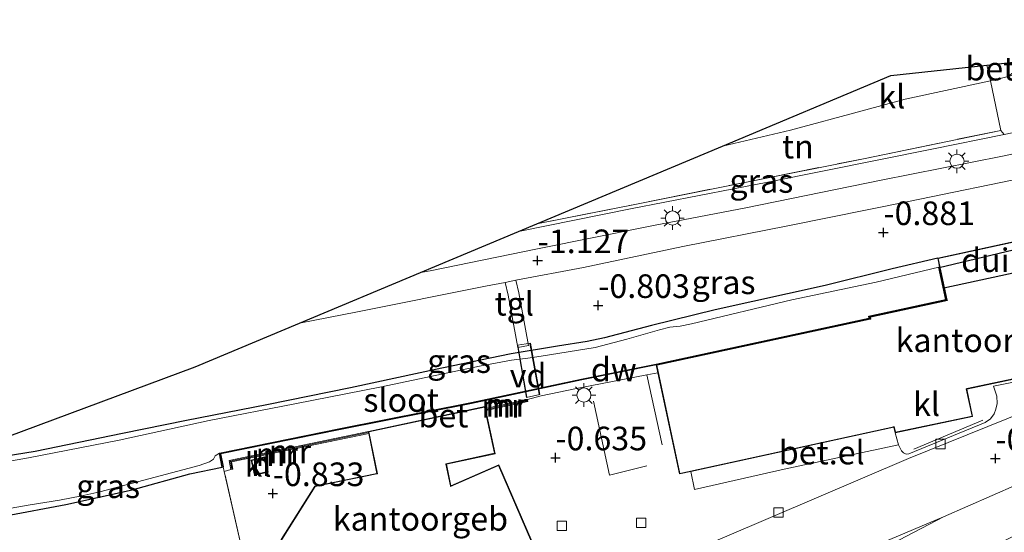
# Model space of a CAD drawing. Units: metres. Extents: x 132292 to 140000, y 499999 to 506251.
# Drawn here: x 132904 to 133008, y 500560 to 500614 of the extents above; entities that cross this region are included whole.
import ezdxf
from ezdxf.enums import TextEntityAlignment as Align

# ---------------------------------------------------------------- set-up
doc = ezdxf.new("R2010")
doc.units = ezdxf.units.M
doc.linetypes.add('IE-TERREINAFSCHEIDING', pattern=[10, 8, -2])
doc.layers.get('0').update_dxf_attribs({"lineweight": 25})
for name, color, linetype, lineweight in [('B-ME-AL-OVERIG-GV-B7', 7, 'BV-GELEIDERAIL', 18), ('B-ME-GR-BOMENSTRUIKEN-GV-B6', 93, 'Continuous', 18), ('B-ME-GW-TEENLIJN-L-B1', 93, 'Continuous', 18), ('B-ME-IE-GRASLAND-GV-B6', 93, 'Continuous', 18), ('B-ME-IE-GRONDWERKLIJN-GROND_INGERICHT-GV-B6', 253, 'Continuous', 18), ('B-ME-IE-MEUBILAIR_WEGMEUBILAIR-LICHTMAST-S-B1', 8, 'Continuous', 18), ('B-ME-IE-TERREINAFSCHEIDING-DOORGANG-L-B1', 8, 'IE-TERREINAFSCHEIDING-KUNSTMATIG-OPEN', 18), ('B-ME-IE-TERREINAFSCHEIDING-RASTERHEKWERK-L-B1', 8, 'IE-TERREINAFSCHEIDING', 18), ('B-ME-IE-TERREINAFSCHEIDING-RASTERHEKWERK-L-B2', 8, 'IE-TERREINAFSCHEIDING', 18), ('B-ME-KG-KADASTRAAL-DAKRAND-L-B1', 13, 'Continuous', 18), ('B-ME-MW-MUUR-GV-B6', 8, 'IE-TERREINAFSCHEIDING-KUNSTMATIG', 18), ('B-ME-MW-MUUR-L-B1', 8, 'IE-TERREINAFSCHEIDING-KUNSTMATIG', 18), ('B-ME-OG-BEBOUWING-GV-B6', 173, 'Continuous', 18), ('B-ME-OG-WATER-GV-B6', 153, 'Continuous', 18), ('B-ME-VH-VERH_SOORT-BETON-OVERIG-GV-B6', 8, 'IE-TERREINAFSCHEIDING-NATUURLIJK-HOUTWAL', 18), ('B-ME-VH-VERH_SOORT-BITUMEN-GV-B6', 8, 'IE-TERREINAFSCHEIDING-NATUURLIJK-HOUTWAL', 18), ('B-ME-VH-VERH_SOORT-GV-B6', 8, 'Continuous', 18), ('B-ME-VH-VERH_SOORT-KLINKERS-GV-B6', 8, 'IE-TERREINAFSCHEIDING-NATUURLIJK-HOUTWAL', 18), ('B-ME-VH-VERH_SOORT-TEGELS-GV-B6', 8, 'Continuous', 18), ('B-ME-VV-KOLK-S-B1', 8, 'Continuous', 18)]:
    doc.layers.add(name, color=color, linetype=linetype, lineweight=lineweight)
for name, color, linetype in [('B-ME-GC-DAMWAND-GV-B6', 10, 'Continuous'), ('B-ME-GW-HOOGTEPUNT-S-B1', 10, 'Continuous'), ('B-ME-GW-INSTEEKWATERGANG-L-B1', 10, 'Continuous'), ('B-ME-KG-KADASTRAAL-OPNAMEDTMGRENS-L-B1', 10, 'Continuous'), ('B-ME-KW-DUIKER-GV-B6', 10, 'Continuous')]:
    doc.layers.add(name, color=color, linetype=linetype)
doc.styles.add('NLCS-ISO', font='NLCS-ISO.TTF')
doc.linetypes.add('BV-GELEIDERAIL', pattern='A,10,-3,[108,NLCS.SHX,S=1,R=0,X=0,Y=0],-3', length=16)
doc.linetypes.add('IE-TERREINAFSCHEIDING-KUNSTMATIG', pattern='A,4,[82,NLCS.SHX,S=0.75,R=90,X=0,Y=0],4,-2', length=10)
doc.linetypes.add('IE-TERREINAFSCHEIDING-KUNSTMATIG-OPEN', pattern='A,7,-1.5,[67,NLCS.SHX,S=0.75,R=0,X=0,Y=0],-1.5', length=10)
doc.linetypes.add('IE-TERREINAFSCHEIDING-NATUURLIJK-HOUTWAL', pattern='A,7,-1.5,[67,NLCS.SHX,S=0.75,R=45,X=0,Y=0],-1.5,7,-1.5,[70,NLCS.SHX,S=0.75,R=0,X=0,Y=0],-1.5', length=20)

# ---------------------------------------------------------------- blocks, each defined once
blk = doc.blocks.new('hoogtepunt')
for p, q in [((-0.5, 0), (0.5, 0)), ((0, 0.5), (0, -0.5))]:
    blk.add_line(p, q)
blk = doc.blocks.new('lantaarnpaal')
for p, q in [((0, 0.75), (0, 1.25)), ((-0.75, 0), (-1.25, 0)), ((-0.88, 0.88), (-0.53, 0.53)), ((0.53, 0.53), (0.88, 0.88)), ((0.75, 0), (1.25, 0)), ((-0.53, -0.53), (-0.88, -0.88)), ((0, -0.75), (0, -1.25)), ((0.53, -0.53), (0.88, -0.88))]:
    blk.add_line(p, q)
blk.add_circle((0, 0), 0.75)
blk = doc.blocks.new('kolk')
blk.add_lwpolyline([(-0.5, -0.5), (0.5, -0.5), (0.5, 0.5), (-0.5, 0.5)], close=True)

msp = doc.modelspace()

# ---------------------------------------------------------------- linework, layer by layer
at = {"layer": 'B-ME-AL-OVERIG-GV-B7'}
msp.add_polyline3d([(132957.342, 500573.966, -0.673), (132956.377, 500579.512, -0.749), (132957.752, 500579.742, -0.744), (132958.744, 500574.306, -0.687), (132957.342, 500573.966, -0.673)], dxfattribs=at)
at = {"layer": 'B-ME-GC-DAMWAND-GV-B6'}
msp.add_polyline3d([(132971.082, 500577.423, -0.816), (132963.186, 500575.832, -0.759), (132951.538, 500573.342, -0.755), (132937.673, 500570.579, -0.768), (132924.957, 500567.995, -0.778), (132925.242, 500566.624, -0.792), (132925.144, 500566.604, -1.043), (132924.839, 500568.073, -1.447), (132937.653, 500570.677, -1.447), (132951.518, 500573.44, -1.447), (132963.165, 500575.93, -1.447), (132971.062, 500577.52, -1.447), (132993.6, 500582.393, -1.447), (132993.559, 500582.584, -1.447), (133001.712, 500584.346, -1.447), (133000.971, 500587.777, -1.447), (133001.068, 500587.801, -0.886), (133001.831, 500584.27, -0.408), (132993.678, 500582.507, -0.886), (132993.719, 500582.316, -0.886), (132971.082, 500577.423, -0.816)], dxfattribs=at)
at = {"layer": 'B-ME-GR-BOMENSTRUIKEN-GV-B6'}
msp.add_polyline3d([(133049.305, 500613.992, -0.853), (133049.946, 500612.562, -0.852), (133050.603, 500610.839, -0.852), (133042.963, 500609.15, -0.87), (133030.162, 500606.497, -0.819), (133014.882, 500603.265, -0.916), (133007.898, 500601.831, -0.905), (133007.528, 500602.266, -0.832), (133006.434, 500607.515, -0.678), (133008.336, 500607.97, -0.738), (133015.215, 500609.841, -1.094), (133018.472, 500610.569, -1.148), (133049.305, 500613.992, -0.853)], dxfattribs=at)
at = {"layer": 'B-ME-GW-INSTEEKWATERGANG-L-B1'}
for points in [[(133000.863, 500588.749, -0.886), (132996.059, 500587.594, -0.949), (132988.948, 500585.825, -1.005), (132977.311, 500583.253, -1.001), (132970.584, 500581.614, -1.009), (132965.599, 500580.281, -0.937), (132963.75, 500579.902, -0.947), (132960.609, 500579.409, -0.975), (132955.706, 500578.604, -1.009), (132948.381, 500577.069, -1.078), (132938.707, 500574.992, -1.111), (132929.853, 500573.211, -1.078), (132921.363, 500571.555, -1.084), (132914.583, 500570.174, -1.125), (132905.346, 500568.263, -1.119), (132902.049, 500567.726, -1.183), (132900.598, 500567.65, -1.204), (132899.352, 500567.518, -1.211)], [(132901.225, 500561.081, -1.051), (132901.537, 500561.295, -1.061), (132902.21, 500561.444, -1.095), (132908.584, 500562.625, -1.126), (132915.629, 500564.186, -1.11), (132921.731, 500565.878, -1.098), (132925.144, 500566.604, -1.043)]]:
    msp.add_polyline3d(points, dxfattribs=at)
at = {"layer": 'B-ME-GW-TEENLIJN-L-B1'}
for points in [[(133025.58, 500571.212, -0.45), (133019.539, 500569.009, -0.442), (133011.786, 500565.856, -0.44), (133001.467, 500561.341, -0.523)], [(133001.467, 500561.341, -0.523), (132995.995, 500558.477, -0.245), (132988.75, 500554.203, -0.154), (132983.13, 500551.044, -0.172), (132975.228, 500546.857, -0.198), (132966.69, 500542.531, -0.164), (132959.968, 500539.165, -0.217), (132951.289, 500535.263, -0.182), (132941.389, 500531.352, -0.237), (132934.263, 500528.292, -0.284), (132928.875, 500526.022, -0.282), (132927.6, 500525.238, -0.267), (132926.426, 500523.954, -0.222)]]:
    msp.add_polyline3d(points, dxfattribs=at)
at = {"layer": 'B-ME-IE-GRASLAND-GV-B6'}
for points in [[(132958.427, 500592.356, -0.89), (132968.978, 500594.454, -0.882), (132980.453, 500596.751, -0.928), (132993.179, 500599.299, -0.92), (133007.528, 500602.266, -0.832), (133007.898, 500601.831, -0.905), (133000.25, 500600.26, -0.894), (132982.876, 500596.79, -0.951), (132968.348, 500593.94, -0.951), (132956.507, 500591.552, -1.007), (132958.427, 500592.356, -0.89)], [(132899.046, 500568.571, -1.13), (132922.274, 500577.207, -1.097), (132933.33, 500581.84, -1.154), (132939.444, 500583.061, -1.158), (132953.021, 500585.778, -1.184), (132955.084, 500586.16, -1.177), (132955.415, 500584.829, -0.99), (132956.439, 500579.273, -0.872), (132957.553, 500579.471, -0.847), (132956.541, 500585.05, -0.992), (132956.221, 500586.386, -1.173), (132963.361, 500587.744, -1.15), (132973.906, 500589.959, -1.139), (132984.984, 500592.156, -1.101), (132997.775, 500594.734, -1.082), (133011.128, 500597.492, -1.058)], [(133018.884, 500592.644, -0.958), (133000.863, 500588.749, -0.886), (132996.059, 500587.594, -0.949), (132988.948, 500585.825, -1.005), (132977.311, 500583.253, -1.001), (132970.584, 500581.614, -1.009), (132965.599, 500580.281, -0.937), (132963.75, 500579.902, -0.947), (132960.609, 500579.409, -0.975), (132955.706, 500578.604, -1.009), (132948.381, 500577.069, -1.078), (132938.707, 500574.992, -1.111), (132929.853, 500573.211, -1.078), (132921.363, 500571.555, -1.084), (132914.583, 500570.174, -1.125), (132905.346, 500568.263, -1.119), (132902.049, 500567.726, -1.183), (132900.598, 500567.65, -1.204), (132899.352, 500567.518, -1.211), (132899.046, 500568.571, -1.13)], [(132902.049, 500567.726, -1.183), (132905.346, 500568.263, -1.119), (132914.583, 500570.174, -1.125), (132921.363, 500571.555, -1.084), (132929.853, 500573.211, -1.078), (132938.707, 500574.992, -1.111), (132948.381, 500577.069, -1.078), (132955.706, 500578.604, -1.009), (132960.609, 500579.409, -0.975), (132963.75, 500579.902, -0.947), (132965.599, 500580.281, -0.937), (132970.584, 500581.614, -1.009), (132977.311, 500583.253, -1.001), (132988.948, 500585.825, -1.005), (132996.059, 500587.594, -0.949), (133000.863, 500588.749, -0.886), (133001.068, 500587.801, -0.886), (133000.971, 500587.777, -1.447), (132994.342, 500586.188, -1.447), (132985.434, 500584.328, -1.447), (132974.806, 500581.79, -1.447), (132973.598, 500581.531, -1.447), (132972.512, 500581.432, -1.447), (132971.437, 500581.148, -1.447), (132967.975, 500580.164, -1.447), (132964.595, 500579.266, -1.447), (132958.89, 500578.338, -1.447), (132957.479, 500578.126, -1.447), (132955.773, 500577.914, -1.447), (132952.354, 500577.299, -1.447), (132942.004, 500575.114, -1.447), (132932.829, 500573.304, -1.447), (132923.771, 500571.528, -1.447), (132914.252, 500569.452, -1.447), (132904.633, 500567.58, -1.447), (132901.627, 500567.062, -1.447)], [(132900.992, 500561.882, -1.447), (132902.001, 500562.117, -1.447), (132904.83, 500562.606, -1.447), (132907.938, 500563.111, -1.447), (132910.275, 500563.554, -1.447), (132912.177, 500563.968, -1.447), (132922.685, 500566.766, -1.447), (132923.807, 500567.148, -1.447), (132924.233, 500567.427, -1.447), (132924.413, 500567.794, -1.447), (132924.839, 500568.073, -1.447), (132925.144, 500566.604, -1.043), (132921.731, 500565.878, -1.098), (132915.629, 500564.186, -1.11), (132908.584, 500562.625, -1.126), (132902.21, 500561.444, -1.095), (132901.537, 500561.295, -1.061), (132901.225, 500561.081, -1.051), (132900.992, 500561.882, -1.447)], [(132902.21, 500561.444, -1.095), (132908.584, 500562.625, -1.126), (132915.629, 500564.186, -1.11), (132921.731, 500565.878, -1.098), (132925.144, 500566.604, -1.043), (132925.242, 500566.624, -0.792), (132925.355, 500566.128, -0.798), (132927.212, 500557.946, -0.902)], [(133014.781, 500562.15, 2.02), (133006.96, 500558.345, 1.892), (132999.312, 500554.673, 1.685), (132991.054, 500550.849, 1.381), (132982.989, 500547.311, 1.101), (132973.96, 500543.078, 0.859), (132964.964, 500539.255, 0.496), (132955.716, 500535.424, 0.202), (132945.977, 500531.537, 0.155), (132936.775, 500527.993, -0.007), (132926.426, 500523.954, -0.222), (132927.6, 500525.238, -0.267), (132928.875, 500526.022, -0.282), (132934.263, 500528.292, -0.284), (132941.389, 500531.352, -0.237), (132951.289, 500535.263, -0.182), (132959.968, 500539.165, -0.217), (132966.69, 500542.531, -0.164), (132975.228, 500546.857, -0.198), (132983.13, 500551.044, -0.172), (132988.75, 500554.203, -0.154), (132995.995, 500558.477, -0.245), (133001.467, 500561.341, -0.523), (133011.786, 500565.856, -0.44)], [(132991.941, 500557.303, -0.576), (133001.467, 500561.341, -0.523), (132995.995, 500558.477, -0.245)]]:
    msp.add_polyline3d(points, dxfattribs=at)
at = {"layer": 'B-ME-IE-GRONDWERKLIJN-GROND_INGERICHT-GV-B6'}
msp.add_polyline3d([(132978.091, 500600.596, -1.141), (132985.27, 500602.286, -1.152), (132992.865, 500604.341, -1.195), (132997.405, 500605.562, -1.199), (133006.434, 500607.515, -0.678), (133007.528, 500602.266, -0.832), (132993.179, 500599.299, -0.92), (132980.453, 500596.751, -0.928), (132968.978, 500594.454, -0.882), (132958.427, 500592.356, -0.89), (132978.091, 500600.596, -1.141)], dxfattribs=at)
at = {"layer": 'B-ME-IE-TERREINAFSCHEIDING-DOORGANG-L-B1'}
msp.add_line((133006.434, 500607.515, -0.678), (133006.049, 500609.19, -0.731), dxfattribs=at)
at = {"layer": 'B-ME-IE-TERREINAFSCHEIDING-RASTERHEKWERK-L-B1'}
for p, q in [((132970.065, 500576.365, -0.524), (132971.692, 500568.958, -0.488)), ((132998.326, 500568.495, -0.457), (133005.654, 500571.56, -0.401)), ((132925.355, 500566.128, -0.798), (132926.055, 500566.339, -0.792))]:
    msp.add_line(p, q, dxfattribs=at)
for points in [[(132958.427, 500592.356, -0.89), (132968.978, 500594.454, -0.882), (132980.453, 500596.751, -0.928), (132993.179, 500599.299, -0.92), (133007.528, 500602.266, -0.832), (133006.434, 500607.515, -0.678)], [(132971.258, 500576.593, -0.549), (132970.065, 500576.365, -0.524), (132964.081, 500575.221, -0.4), (132962.629, 500574.928, -0.658), (132958.899, 500574.152, -0.624)], [(132970.071, 500566.73, -0.45), (132966.124, 500565.755, -0.392), (132964.081, 500575.221, -0.4)], [(132929.742, 500545.834, -0.894), (132928.663, 500551.333, -0.95), (132927.212, 500557.946, -0.902), (132925.355, 500566.128, -0.798), (132925.242, 500566.624, -0.792)]]:
    msp.add_polyline3d(points, dxfattribs=at)
at = {"layer": 'B-ME-IE-TERREINAFSCHEIDING-RASTERHEKWERK-L-B2'}
for p, q in [((132957.382, 500574.027, -0.674), (132956.435, 500579.471, -0.749)), ((132957.712, 500579.685, -0.744), (132958.686, 500574.343, -0.687))]:
    msp.add_line(p, q, dxfattribs=at)
at = {"layer": 'B-ME-KG-KADASTRAAL-DAKRAND-L-B1'}
for points in [[(133017.545, 500577.794, 3.245), (133003.933, 500574.92, 3.245), (133003.884, 500574.91, 7.886), (133004.497, 500572.007, 8.231), (132996.394, 500570.296, 8.225), (132996.269, 500570.889, 8.189), (132996.22, 500570.878, 5.849), (132973.569, 500565.941, 5.849), (132971.141, 500577.385, 5.898), (132993.729, 500582.267, 5.898), (132993.778, 500582.278, 6.527), (132993.737, 500582.469, 6.527), (133001.89, 500584.232, 6.492), (133001.88, 500584.281, 5.83), (133000.922, 500588.711, 5.83), (133018.846, 500592.585, 5.915)], [(132941.563, 500565.892, 3.654), (132940.668, 500570.333, 3.705), (132952.907, 500572.957, 3.701), (132953.955, 500568.064, 3.648), (132948.813, 500566.963, 3.677), (132948.823, 500566.914, 2.607), (132949.292, 500564.611, 2.607), (132949.302, 500564.562, 4.612), (132954.384, 500566.76, 4.621), (132960.248, 500553.208, 4.603), (132950.997, 500549.204, 4.611), (132948.653, 500554.62, 4.595), (132939.637, 500550.718, 4.607), (132939.591, 500550.698, 2.539), (132937.721, 500549.888, 2.539), (132937.862, 500549.553, 2.539), (132933.534, 500548.671, 2.632), (132931.442, 500558.94, 2.63), (132934.962, 500564.547, 2.598), (132941.514, 500565.882, 2.598), (132941.563, 500565.892, 3.654)], [(132929.629, 500567.614, 0.785), (132929.959, 500566.12, 0.791), (132928.597, 500565.819, 0.779), (132928.266, 500567.313, 0.785), (132929.629, 500567.614, 0.785)]]:
    msp.add_polyline3d(points, dxfattribs=at)
at = {"layer": 'B-ME-KG-KADASTRAAL-OPNAMEDTMGRENS-L-B1'}
msp.add_polyline3d([(132899.046, 500568.571, -1.13), (132922.274, 500577.207, -1.097), (132933.33, 500581.84, -1.154), (132946.126, 500587.202, -1.132), (132956.507, 500591.552, -1.007), (132958.427, 500592.356, -0.89), (132978.091, 500600.596, -1.141), (132995.919, 500608.066, -1.341), (133006.049, 500609.19, -0.731), (133010.443, 500609.678, -0.8)], dxfattribs=at)
at = {"layer": 'B-ME-KW-DUIKER-GV-B6'}
msp.add_polyline3d([(133001.03, 500587.739, -1.447), (133019.061, 500592.065, -1.447), (133019.623, 500589.463, -1.447), (133001.503, 500585.548, -1.447), (133001.03, 500587.739, -1.447)], dxfattribs=at)
at = {"layer": 'B-ME-MW-MUUR-GV-B6'}
for points in [[(132952.991, 500572.803, -0.666), (132957.46, 500573.756, -0.666), (132957.502, 500573.56, -0.695), (132953.032, 500572.608, -0.695), (132952.991, 500572.803, -0.666)], [(132940.649, 500570.176, -0.559), (132926.117, 500567.145, -0.797), (132926.252, 500566.373, -0.797), (132926.055, 500566.339, -0.792), (132925.887, 500567.301, -0.778), (132940.609, 500570.372, -0.559), (132940.649, 500570.176, -0.559)]]:
    msp.add_polyline3d(points, dxfattribs=at)
at = {"layer": 'B-ME-MW-MUUR-L-B1'}
msp.add_line((132957.432, 500573.647, 0.355), (132953.06, 500572.716, 0.355), dxfattribs=at)
msp.add_polyline3d([(132926.145, 500566.405, 0.399), (132926.002, 500567.223, 0.399), (132940.58, 500570.264, 0.475)], dxfattribs=at)
at = {"layer": 'B-ME-OG-BEBOUWING-GV-B6'}
for points in [[(132996.355, 500570.237, -0.372), (132996.23, 500570.829, -0.372), (132974.747, 500566.146, -0.377), (132973.531, 500565.881, -0.408), (132971.258, 500576.593, -0.549), (132971.082, 500577.423, -0.816), (132993.719, 500582.316, -0.886), (132993.678, 500582.507, -0.886), (133001.831, 500584.27, -0.408), (133001.068, 500587.801, -0.886), (133000.863, 500588.749, -0.886), (133018.884, 500592.644, -0.958)], [(133017.554, 500577.745, -0.408), (133003.943, 500574.871, -0.323), (133004.556, 500571.968, -0.332), (132996.355, 500570.237, -0.372)], [(132940.649, 500570.176, -0.559), (132940.609, 500570.372, -0.559), (132952.945, 500573.016, -0.695), (132952.991, 500572.803, -0.666), (132953.032, 500572.608, -0.695), (132954.014, 500568.026, -0.716), (132948.872, 500566.924, -0.716), (132949.339, 500564.632, -0.716), (132954.41, 500566.826, -0.716), (132959.879, 500554.187, -0.561), (132960.314, 500553.182, -0.549), (132950.971, 500549.138, -0.701), (132950.573, 500550.057, -0.737), (132948.627, 500554.554, -0.916), (132939.657, 500550.672, -0.916), (132937.786, 500549.862, -0.916), (132937.932, 500549.516, -0.916), (132933.495, 500548.612, -0.916), (132931.389, 500558.95, -0.916), (132934.931, 500564.592, -0.692), (132941.504, 500565.931, -0.559), (132940.649, 500570.176, -0.559)], [(132929.667, 500567.674, -0.749), (132930.019, 500566.082, -0.749), (132928.559, 500565.759, -0.749), (132928.207, 500567.351, -0.749), (132929.667, 500567.674, -0.749)]]:
    msp.add_polyline3d(points, dxfattribs=at)
at = {"layer": 'B-ME-OG-WATER-GV-B6'}
msp.add_polyline3d([(132901.627, 500567.062, -1.447), (132904.633, 500567.58, -1.447), (132914.252, 500569.452, -1.447), (132923.771, 500571.528, -1.447), (132932.829, 500573.304, -1.447), (132942.004, 500575.114, -1.447), (132952.354, 500577.299, -1.447), (132955.773, 500577.914, -1.447), (132957.479, 500578.126, -1.447), (132958.89, 500578.338, -1.447), (132964.595, 500579.266, -1.447), (132967.975, 500580.164, -1.447), (132971.437, 500581.148, -1.447), (132972.512, 500581.432, -1.447), (132973.598, 500581.531, -1.447), (132974.806, 500581.79, -1.447), (132985.434, 500584.328, -1.447), (132994.342, 500586.188, -1.447), (133000.971, 500587.777, -1.447), (133001.712, 500584.346, -1.447), (132993.559, 500582.584, -1.447), (132993.6, 500582.393, -1.447), (132971.062, 500577.52, -1.447), (132963.165, 500575.93, -1.447), (132951.518, 500573.44, -1.447), (132937.653, 500570.677, -1.447), (132924.839, 500568.073, -1.447), (132924.413, 500567.794, -1.447), (132924.233, 500567.427, -1.447), (132923.807, 500567.148, -1.447), (132922.685, 500566.766, -1.447), (132912.177, 500563.968, -1.447), (132910.275, 500563.554, -1.447), (132907.938, 500563.111, -1.447), (132904.83, 500562.606, -1.447), (132902.001, 500562.117, -1.447)], dxfattribs=at)
at = {"layer": 'B-ME-VH-VERH_SOORT-BETON-OVERIG-GV-B6'}
msp.add_polyline3d([(132940.609, 500570.372, -0.559), (132925.887, 500567.301, -0.778), (132926.055, 500566.339, -0.792), (132925.355, 500566.128, -0.798), (132925.242, 500566.624, -0.792), (132924.957, 500567.995, -0.778), (132937.673, 500570.579, -0.768), (132951.538, 500573.342, -0.755), (132963.186, 500575.832, -0.759), (132971.082, 500577.423, -0.816), (132971.258, 500576.593, -0.549), (132970.065, 500576.365, -0.524), (132964.081, 500575.221, -0.4), (132962.629, 500574.928, -0.658), (132958.899, 500574.152, -0.624), (132957.46, 500573.756, -0.666), (132952.991, 500572.803, -0.666), (132952.945, 500573.016, -0.695), (132940.609, 500570.372, -0.559)], dxfattribs=at)
at = {"layer": 'B-ME-VH-VERH_SOORT-BITUMEN-GV-B6'}
for points in [[(133008.4, 500552.723, 1.851), (132993.802, 500545.548, 1.476), (132976.93, 500537.947, 0.969), (132961.808, 500531.506, 0.497), (132950.573, 500526.799, 0.197), (132935.997, 500520.986, -0.001), (132923.464, 500516.635, -0.191), (132914.978, 500513.813, -0.253), (132914.183, 500516.545, -0.253), (132909.837, 500521.735, -0.515), (132910.25, 500530.065, -0.795), (132911.483, 500530.596, -0.808), (132917.371, 500533.061, -0.805), (132922.358, 500535.148, -0.802), (132933.029, 500539.6, -0.841), (132934.753, 500540.337, -0.845), (132942.181, 500543.513, -0.861), (132949.065, 500546.425, -0.853), (132952.25, 500547.773, -0.849), (132964.359, 500553.12, -0.841), (132971.776, 500556.434, -0.735), (132978.304, 500559.179, -0.768), (132997.755, 500567.524, -0.561), (133016.566, 500575.117, -0.579)], [(133011.786, 500565.856, -0.44), (133001.467, 500561.341, -0.523), (132991.941, 500557.303, -0.576)]]:
    msp.add_polyline3d(points, dxfattribs=at)
at = {"layer": 'B-ME-VH-VERH_SOORT-GV-B6'}
for points in [[(133010.443, 500609.678, -0.8), (133008.336, 500607.97, -0.738), (133006.434, 500607.515, -0.678), (133006.049, 500609.19, -0.731), (133010.443, 500609.678, -0.8)], [(132996.355, 500570.237, -0.372), (132996.721, 500568.965, -0.456), (132984.613, 500566.369, -0.391), (132975.122, 500564.242, -0.454), (132974.747, 500566.146, -0.377), (132996.23, 500570.829, -0.372), (132996.355, 500570.237, -0.372)]]:
    msp.add_polyline3d(points, dxfattribs=at)
at = {"layer": 'B-ME-VH-VERH_SOORT-KLINKERS-GV-B6'}
for points in [[(133006.049, 500609.19, -0.731), (133006.434, 500607.515, -0.678), (132997.405, 500605.562, -1.199), (132992.865, 500604.341, -1.195), (132985.27, 500602.286, -1.152), (132978.091, 500600.596, -1.141), (132995.919, 500608.066, -1.341), (133006.049, 500609.19, -0.731)], [(133011.128, 500597.492, -1.058), (132997.775, 500594.734, -1.082), (132984.984, 500592.156, -1.101), (132973.906, 500589.959, -1.139), (132963.361, 500587.744, -1.15), (132956.221, 500586.386, -1.173), (132955.084, 500586.16, -1.177), (132953.021, 500585.778, -1.184), (132939.444, 500583.061, -1.158), (132933.33, 500581.84, -1.154), (132946.126, 500587.202, -1.132), (132947.14, 500587.408, -1.131), (132958.521, 500589.733, -1.088), (132970.791, 500592.205, -1.101), (132980.552, 500594.049, -1.07), (132994.892, 500596.983, -1.017), (133007.728, 500599.552, -1.003), (133020.583, 500602.275, -0.952)], [(132959.879, 500554.187, -0.561), (132954.41, 500566.826, -0.716), (132949.339, 500564.632, -0.716), (132948.872, 500566.924, -0.716), (132954.014, 500568.026, -0.716), (132953.032, 500572.608, -0.695), (132957.502, 500573.56, -0.695), (132957.46, 500573.756, -0.666), (132958.899, 500574.152, -0.624), (132962.629, 500574.928, -0.658), (132964.081, 500575.221, -0.4), (132970.065, 500576.365, -0.524), (132971.258, 500576.593, -0.549), (132973.531, 500565.881, -0.408), (132974.747, 500566.146, -0.377), (132975.122, 500564.242, -0.454), (132984.613, 500566.369, -0.391), (132996.721, 500568.965, -0.456), (132997.047, 500568.338, -0.476), (132997.237, 500568.117, -0.483), (132997.508, 500567.982, -0.503), (132997.819, 500568.007, -0.513), (133005.887, 500571.338, -0.491), (133006.433, 500571.725, -0.487), (133006.836, 500572.242, -0.487), (133007.008, 500572.757, -0.474), (133007.162, 500573.33, -0.468), (133007.113, 500574.099, -0.45), (133006.782, 500575.19, -0.452), (133019.877, 500577.812, -0.403)], [(133016.566, 500575.117, -0.579), (132997.755, 500567.524, -0.561), (132978.304, 500559.179, -0.768), (132971.776, 500556.434, -0.735), (132964.359, 500553.12, -0.841)], [(132927.212, 500557.946, -0.902), (132925.355, 500566.128, -0.798), (132926.055, 500566.339, -0.792), (132926.252, 500566.373, -0.797), (132926.117, 500567.145, -0.797), (132940.649, 500570.176, -0.559)], [(132940.649, 500570.176, -0.559), (132941.504, 500565.931, -0.559), (132934.931, 500564.592, -0.692), (132931.389, 500558.95, -0.916)], [(132928.207, 500567.351, -0.749), (132928.559, 500565.759, -0.749), (132930.019, 500566.082, -0.749), (132929.667, 500567.674, -0.749), (132928.207, 500567.351, -0.749)]]:
    msp.add_polyline3d(points, dxfattribs=at)
at = {"layer": 'B-ME-VH-VERH_SOORT-TEGELS-GV-B6'}
for points in [[(133020.583, 500602.275, -0.952), (133007.728, 500599.552, -1.003), (132994.892, 500596.983, -1.017), (132980.552, 500594.049, -1.07), (132970.791, 500592.205, -1.101), (132958.521, 500589.733, -1.088), (132947.14, 500587.408, -1.131), (132946.126, 500587.202, -1.132), (132956.507, 500591.552, -1.007), (132968.348, 500593.94, -0.951), (132982.876, 500596.79, -0.951), (133000.25, 500600.26, -0.894), (133007.898, 500601.831, -0.905), (133014.882, 500603.265, -0.916)], [(132955.084, 500586.16, -1.177), (132956.221, 500586.386, -1.173), (132956.541, 500585.05, -0.992), (132957.553, 500579.471, -0.847), (132956.439, 500579.273, -0.872), (132955.415, 500584.829, -0.99), (132955.084, 500586.16, -1.177)], [(133019.877, 500577.812, -0.403), (133006.782, 500575.19, -0.452), (133007.113, 500574.099, -0.45), (133007.162, 500573.33, -0.468), (133007.008, 500572.757, -0.474), (133006.836, 500572.242, -0.487), (133006.433, 500571.725, -0.487), (133005.887, 500571.338, -0.491), (132997.819, 500568.007, -0.513), (132997.508, 500567.982, -0.503), (132997.237, 500568.117, -0.483), (132997.047, 500568.338, -0.476), (132996.721, 500568.965, -0.456), (132996.355, 500570.237, -0.372)], [(132996.355, 500570.237, -0.372), (133004.556, 500571.968, -0.332), (133003.943, 500574.871, -0.323), (133017.554, 500577.745, -0.408)]]:
    msp.add_polyline3d(points, dxfattribs=at)

# ---------------------------------------------------------------- block references
at = {"layer": 'B-ME-GW-HOOGTEPUNT-S-B1', "rotation": 90}
for p in [(132995.111, 500591.456, -0.881), (132995.111, 500591.456, -0.881), (132958.525, 500588.483, -1.127), (132958.525, 500588.483, -1.127), (132964.936, 500583.736, -0.803), (132964.936, 500583.736, -0.803), (132960.402, 500567.601, -0.635), (132960.402, 500567.601, -0.635), (133006.966, 500567.511, -0.521), (133006.966, 500567.511, -0.521), (132930.491, 500563.809, -0.833), (132930.491, 500563.809, -0.833)]:
    msp.add_blockref('hoogtepunt', p, dxfattribs=at)
at = {"layer": 'B-ME-IE-MEUBILAIR_WEGMEUBILAIR-LICHTMAST-S-B1', "rotation": 90}
for p in [(133002.901, 500599.002, -0.903), (132972.796, 500592.985, -0.932), (132963.42, 500574.236, -0.58)]:
    msp.add_blockref('lantaarnpaal', p, dxfattribs=at)
at = {"layer": 'B-ME-VV-KOLK-S-B1', "rotation": 90}
for p in [(133001.157, 500569.051, -0.592), (132984.009, 500561.799, -0.665), (132969.483, 500560.712, -0.613), (132961.081, 500560.384, -0.729)]:
    msp.add_blockref('kolk', p, dxfattribs=at)

# ---------------------------------------------------------------- texts
at = {"layer": 'B-ME-AL-OVERIG-GV-B7', "ltscale": 0.2, "style": 'NLCS-ISO'}
msp.add_text('vd', height=2.5, dxfattribs=at).set_placement((132957.5114, 500576.2984), align=Align.MIDDLE_CENTER)
at = {"layer": 'B-ME-GC-DAMWAND-GV-B6', "ltscale": 0.2, "style": 'NLCS-ISO'}
msp.add_text('dw', height=2.5, dxfattribs=at).set_placement((132966.5847, 500576.9265), align=Align.MIDDLE_CENTER)
at = {"layer": 'B-ME-GW-HOOGTEPUNT-S-B1', "ltscale": 0.2, "style": 'NLCS-ISO'}
for s, p in [('-0.881', (132995.111, 500591.456, -0.881)), ('-0.881', (132995.111, 500591.456, -0.881)), ('-1.127', (132958.525, 500588.483, -1.127)), ('-1.127', (132958.525, 500588.483, -1.127)), ('-0.803', (132964.936, 500583.736, -0.803)), ('-0.803', (132964.936, 500583.736, -0.803)), ('-0.635', (132960.402, 500567.601, -0.635)), ('-0.635', (132960.402, 500567.601, -0.635)), ('-0.521', (133006.966, 500567.511, -0.521)), ('-0.521', (133006.966, 500567.511, -0.521)), ('-0.833', (132930.491, 500563.809, -0.833)), ('-0.833', (132930.491, 500563.809, -0.833))]:
    msp.add_text(s, height=2.5, dxfattribs=at).set_placement(p, align=Align.BOTTOM_LEFT)
at = {"layer": 'B-ME-IE-GRASLAND-GV-B6', "ltscale": 0.2, "style": 'NLCS-ISO'}
for p in [(132982.2025, 500596.909), (132978.1985, 500586.176), (132950.21, 500577.83), (132913.068, 500564.577)]:
    msp.add_text('gras', height=2.5, dxfattribs=at).set_placement(p, align=Align.MIDDLE_CENTER)
at = {"layer": 'B-ME-IE-GRONDWERKLIJN-GROND_INGERICHT-GV-B6', "ltscale": 0.2, "style": 'NLCS-ISO'}
msp.add_text('tn', height=2.5, dxfattribs=at).set_placement((132986.0655, 500600.5475), align=Align.MIDDLE_CENTER)
at = {"layer": 'B-ME-KW-DUIKER-GV-B6', "ltscale": 0.2, "style": 'NLCS-ISO'}
msp.add_text('duiker', height=2.5, dxfattribs=at).set_placement((133008.4494, 500588.5108), align=Align.MIDDLE_CENTER)
at = {"layer": 'B-ME-MW-MUUR-GV-B6', "ltscale": 0.2, "style": 'NLCS-ISO'}
for p in [(132954.7952, 500573.106), (132932.3169, 500568.2689)]:
    msp.add_text('mr', height=2.5, dxfattribs=at).set_placement(p, align=Align.MIDDLE_CENTER)
at = {"layer": 'B-ME-MW-MUUR-L-B1', "ltscale": 0.2, "style": 'NLCS-ISO'}
for p in [(132955.246, 500573.1815), (132930.909, 500567.964)]:
    msp.add_text('mr', height=2.5, dxfattribs=at).set_placement(p, align=Align.MIDDLE_CENTER)
at = {"layer": 'B-ME-OG-BEBOUWING-GV-B6', "ltscale": 0.2, "style": 'NLCS-ISO'}
for s, p in [('kantoorgeb', (133005.6808, 500580.0344)), ('h', (132929.2238, 500566.908)), ('kantoorgeb', (132946.1167, 500561.1278))]:
    msp.add_text(s, height=2.5, dxfattribs=at).set_placement(p, align=Align.MIDDLE_CENTER)
at = {"layer": 'B-ME-OG-WATER-GV-B6', "ltscale": 0.2, "style": 'NLCS-ISO'}
msp.add_text('sloot', height=2.5, dxfattribs=at).set_placement((132944.0718, 500573.7051), align=Align.MIDDLE_CENTER)
at = {"layer": 'B-ME-VH-VERH_SOORT-BETON-OVERIG-GV-B6', "ltscale": 0.2, "style": 'NLCS-ISO'}
msp.add_text('bet', height=2.5, dxfattribs=at).set_placement((132948.5537, 500572.0601), align=Align.MIDDLE_CENTER)
at = {"layer": 'B-ME-VH-VERH_SOORT-GV-B6', "ltscale": 0.2, "style": 'NLCS-ISO'}
for p in [(133008.341, 500608.8062), (132988.5919, 500568.1464)]:
    msp.add_text('bet.el', height=2.5, dxfattribs=at).set_placement(p, align=Align.MIDDLE_CENTER)
at = {"layer": 'B-ME-VH-VERH_SOORT-KLINKERS-GV-B6', "ltscale": 0.2, "style": 'NLCS-ISO'}
for p in [(132996.0102, 500605.8433), (132999.6816, 500573.2768), (132928.9318, 500566.8434)]:
    msp.add_text('kl', height=2.5, dxfattribs=at).set_placement(p, align=Align.MIDDLE_CENTER)
at = {"layer": 'B-ME-VH-VERH_SOORT-TEGELS-GV-B6', "ltscale": 0.2, "style": 'NLCS-ISO'}
msp.add_text('tgl', height=2.5, dxfattribs=at).set_placement((132956.0481, 500583.9041), align=Align.MIDDLE_CENTER)

doc.saveas('drawing.dxf')
